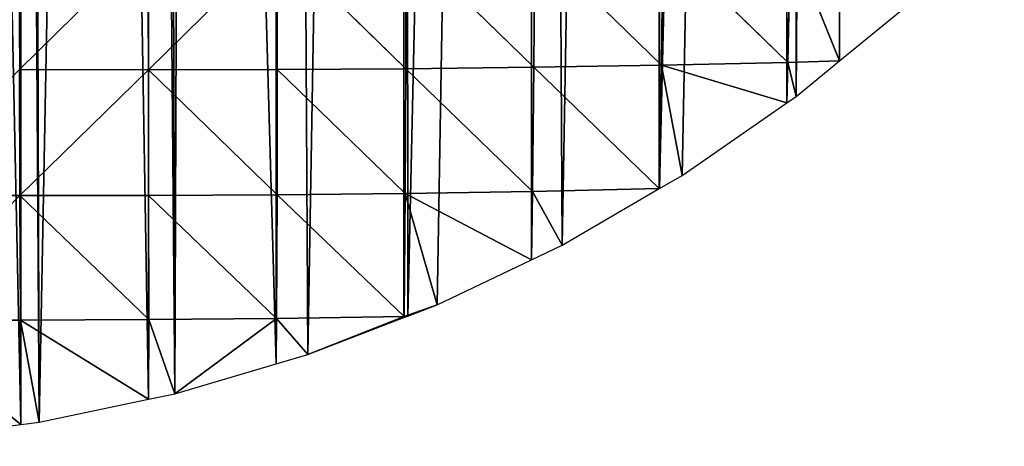
# Model space of a CAD drawing. Extents: x 0 to 1052, y 0 to 1008.
# Drawn here: x 270 to 386, y 0 to 50 of the extents above; entities that cross this region are included whole.
import ezdxf

# ---------------------------------------------------------------- set-up
doc = ezdxf.new("R2010")
doc.units = 0
doc.header["$LTSCALE"] = 25.4
doc.layers.get('0').update_dxf_attribs({"color": 13, "linetype": 'CONTINUOUS'})

msp = doc.modelspace()

# ---------------------------------------------------------------- linework, layer by layer
at = {"color": 22}
for p, q in [((270.34, 44.37, 95.13), (285.47, 59.27, 118.98)), ((270.34, 44.37, 95.13), (285.47, 59.27, 118.98)), ((285.52, 44.35, 92.88), (285.47, 59.27, 118.98)), ((285.52, 44.35, 92.88), (285.47, 59.27, 118.98)), ((300.68, 59.26, 114.17), (285.52, 44.35, 92.88)), ((300.68, 59.26, 114.17), (285.52, 44.35, 92.88)), ((300.69, 44.38, 86.15), (300.68, 59.26, 114.17)), ((300.68, 59.26, 114.17), (315.83, 44.47, 74.91)), ((300.68, 59.26, 114.17), (315.83, 44.47, 74.91)), ((300.69, 44.38, 86.15), (300.68, 59.26, 114.17)), ((315.83, 44.47, 74.91), (315.87, 59.3, 104.81)), ((315.83, 44.47, 74.91), (315.87, 59.3, 104.81)), ((330.9, 44.64, 59.02), (315.87, 59.3, 104.81)), ((330.9, 44.64, 59.02), (315.87, 59.3, 104.81)), ((330.9, 44.64, 59.02), (331, 59.4, 90.81)), ((330.9, 44.64, 59.02), (331, 59.4, 90.81)), ((345.9, 44.88, 38.36), (331, 59.4, 90.81)), ((345.9, 44.88, 38.36), (331, 59.4, 90.81)), ((346.07, 59.57, 72), (345.9, 44.88, 38.36)), ((346.07, 59.57, 72), (345.9, 44.88, 38.36)), ((360.79, 45.2, 13.11), (346.07, 59.57, 72)), ((360.79, 45.2, 13.11), (346.07, 59.57, 72)), ((361.04, 59.82, 48.11), (360.79, 45.2, 13.11)), ((361.04, 59.82, 48.11), (360.79, 45.2, 13.11)), ((366.87, 45.4), (361.04, 59.82, 48.11)), ((366.87, 45.4), (361.04, 59.82, 48.11)), ((360.79, 45.2, 13.11), (345.9, 44.88, 38.36)), ((360.79, 45.2, 13.11), (345.9, 44.88, 38.36)), ((360.68, 40.46), (360.79, 45.2, 13.11)), ((360.68, 40.46), (360.79, 45.2, 13.11)), ((366.87, 45.4), (360.79, 45.2, 13.11)), ((366.87, 45.4), (360.79, 45.2, 13.11)), ((361.74, 41.2), (360.79, 45.2, 13.11)), ((361.74, 41.2), (360.79, 45.2, 13.11)), ((285.52, 44.35, 92.88), (270.34, 44.37, 95.13)), ((285.52, 44.35, 92.88), (270.34, 44.37, 95.13)), ((270.41, 29.54, 66.57), (270.34, 44.37, 95.13)), ((270.41, 29.54, 66.57), (270.34, 44.37, 95.13)), ((270.41, 29.54, 66.57), (285.52, 44.35, 92.88)), ((270.41, 29.54, 66.57), (285.52, 44.35, 92.88)), ((285.52, 44.35, 92.88), (300.69, 44.38, 86.15)), ((285.52, 44.35, 92.88), (300.69, 44.38, 86.15)), ((285.52, 44.35, 92.88), (300.67, 29.64, 53.67)), ((285.55, 29.56, 62.27), (285.52, 44.35, 92.88)), ((285.52, 44.35, 92.88), (300.67, 29.64, 53.67)), ((285.55, 29.56, 62.27), (285.52, 44.35, 92.88)), ((300.67, 29.64, 53.67), (300.69, 44.38, 86.15)), ((300.67, 29.64, 53.67), (300.69, 44.38, 86.15)), ((315.83, 44.47, 74.91), (300.69, 44.38, 86.15)), ((315.83, 44.47, 74.91), (300.69, 44.38, 86.15)), ((315.74, 29.79, 40.59), (300.69, 44.38, 86.15)), ((315.74, 29.79, 40.59), (300.69, 44.38, 86.15)), ((315.74, 29.79, 40.59), (315.83, 44.47, 74.91)), ((315.74, 29.79, 40.59), (315.83, 44.47, 74.91)), ((330.9, 44.64, 59.02), (315.83, 44.47, 74.91)), ((330.9, 44.64, 59.02), (315.83, 44.47, 74.91)), ((330.74, 30.02, 22.85), (315.83, 44.47, 74.91)), ((330.74, 30.02, 22.85), (315.83, 44.47, 74.91)), ((330.74, 30.02, 22.85), (330.9, 44.64, 59.02)), ((330.74, 30.02, 22.85), (330.9, 44.64, 59.02)), ((330.9, 44.64, 59.02), (345.9, 44.88, 38.36)), ((330.9, 44.64, 59.02), (345.9, 44.88, 38.36)), ((345.65, 30.35), (330.9, 44.64, 59.02)), ((345.65, 30.35), (330.9, 44.64, 59.02)), ((345.9, 44.88, 38.36), (345.65, 30.35)), ((345.9, 44.88, 38.36), (345.65, 30.35)), ((345.9, 44.88, 38.36), (345.69, 30.37)), ((345.9, 44.88, 38.36), (345.69, 30.37)), ((345.9, 44.88, 38.36), (360.68, 40.46)), ((348.33, 31.91), (345.9, 44.88, 38.36)), ((345.9, 44.88, 38.36), (360.68, 40.46)), ((348.33, 31.91), (345.9, 44.88, 38.36)), ((330.74, 30.02, 22.85), (345.65, 30.35)), ((330.74, 30.02, 22.85), (345.65, 30.35)), ((255.27, 29.57, 66.48), (270.41, 29.54, 66.57)), ((255.27, 29.57, 66.48), (270.41, 29.54, 66.57)), ((270.41, 29.54, 66.57), (255.39, 14.85, 35.51)), ((270.41, 29.54, 66.57), (255.39, 14.85, 35.51)), ((285.55, 29.56, 62.27), (270.41, 29.54, 66.57)), ((285.55, 29.56, 62.27), (270.41, 29.54, 66.57)), ((270.41, 29.54, 66.57), (285.56, 14.94, 26.77)), ((270.48, 14.86, 33.12), (270.41, 29.54, 66.57)), ((270.41, 29.54, 66.57), (285.56, 14.94, 26.77)), ((270.48, 14.86, 33.12), (270.41, 29.54, 66.57)), ((300.67, 29.64, 53.67), (285.55, 29.56, 62.27)), ((300.67, 29.64, 53.67), (285.55, 29.56, 62.27)), ((285.56, 14.94, 26.77), (285.55, 29.56, 62.27)), ((285.55, 29.56, 62.27), (300.61, 15.08, 16.26)), ((285.55, 29.56, 62.27), (300.61, 15.08, 16.26)), ((285.56, 14.94, 26.77), (285.55, 29.56, 62.27)), ((300.67, 29.64, 53.67), (300.61, 15.08, 16.26)), ((300.67, 29.64, 53.67), (300.61, 15.08, 16.26)), ((315.74, 29.79, 40.59), (300.67, 29.64, 53.67)), ((315.74, 29.79, 40.59), (300.67, 29.64, 53.67)), ((315.61, 15.31, 1.35), (300.67, 29.64, 53.67)), ((315.61, 15.31, 1.35), (300.67, 29.64, 53.67)), ((315.74, 29.79, 40.59), (315.61, 15.31, 1.35)), ((315.74, 29.79, 40.59), (315.61, 15.31, 1.35)), ((330.74, 30.02, 22.85), (315.74, 29.79, 40.59)), ((330.74, 30.02, 22.85), (315.74, 29.79, 40.59)), ((330.62, 21.98), (315.74, 29.79, 40.59)), ((319.52, 16.67), (315.74, 29.79, 40.59)), ((330.62, 21.98), (315.74, 29.79, 40.59)), ((319.52, 16.67), (315.74, 29.79, 40.59)), ((330.74, 30.02, 22.85), (330.62, 21.98)), ((330.74, 30.02, 22.85), (330.62, 21.98)), ((334.23, 23.71), (330.74, 30.02, 22.85)), ((334.23, 23.71), (330.74, 30.02, 22.85)), ((319.52, 16.67), (315.61, 15.31, 1.35)), ((319.52, 16.67), (315.61, 15.31, 1.35)), ((285.56, 14.94, 26.77), (300.61, 15.08, 16.26)), ((285.56, 14.94, 26.77), (300.61, 15.08, 16.26)), ((288.65, 6.21), (300.61, 15.08, 16.26)), ((288.65, 6.21), (300.61, 15.08, 16.26)), ((300.61, 15.08, 16.26), (300.57, 9.72)), ((300.61, 15.08, 16.26), (300.57, 9.72)), ((300.61, 15.08, 16.26), (315.61, 15.31, 1.35)), ((300.61, 15.08, 16.26), (315.61, 15.31, 1.35)), ((304.29, 10.82), (300.61, 15.08, 16.26)), ((304.29, 10.82), (300.61, 15.08, 16.26)), ((315.61, 15.31, 1.35), (304.29, 10.82)), ((315.61, 15.31, 1.35), (304.29, 10.82)), ((315.61, 15.31, 1.35), (315.59, 15.16)), ((315.61, 15.31, 1.35), (315.59, 15.16)), ((316.06, 15.34), (315.61, 15.31, 1.35)), ((316.06, 15.34), (315.61, 15.31, 1.35)), ((255.39, 14.85, 35.51), (270.48, 14.86, 33.12)), ((255.39, 14.85, 35.51), (270.48, 14.86, 33.12)), ((255.39, 14.85, 35.51), (270.51, 2.58)), ((255.39, 14.85, 35.51), (270.51, 2.58)), ((285.56, 14.94, 26.77), (270.48, 14.86, 33.12)), ((285.56, 14.94, 26.77), (270.48, 14.86, 33.12)), ((270.48, 14.86, 33.12), (285.54, 5.55)), ((272.68, 2.85), (270.48, 14.86, 33.12)), ((270.48, 14.86, 33.12), (270.51, 2.58)), ((270.48, 14.86, 33.12), (285.54, 5.55)), ((272.68, 2.85), (270.48, 14.86, 33.12)), ((270.48, 14.86, 33.12), (270.51, 2.58)), ((285.56, 14.94, 26.77), (285.54, 5.55)), ((285.56, 14.94, 26.77), (285.54, 5.55)), ((288.65, 6.21), (285.56, 14.94, 26.77)), ((288.65, 6.21), (285.56, 14.94, 26.77))]:
    msp.add_line(p, q, dxfattribs=at)
at = {"color": 250}
for p, q in [((366.87, 45.4), (374.36, 51.53)), ((366.87, 45.4), (374.36, 51.53)), ((361.74, 41.2), (366.87, 45.4)), ((361.74, 41.2), (366.87, 45.4)), ((360.68, 40.46), (361.74, 41.2)), ((360.68, 40.46), (361.74, 41.2)), ((348.33, 31.91), (360.68, 40.46)), ((348.33, 31.91), (360.68, 40.46)), ((345.69, 30.37), (348.33, 31.91)), ((345.69, 30.37), (348.33, 31.91)), ((334.23, 23.71), (345.65, 30.35)), ((334.23, 23.71), (345.65, 30.35)), ((345.65, 30.35), (345.69, 30.37)), ((345.65, 30.35), (345.69, 30.37)), ((330.62, 21.98), (334.23, 23.71)), ((330.62, 21.98), (334.23, 23.71)), ((319.52, 16.67), (330.62, 21.98)), ((319.52, 16.67), (330.62, 21.98)), ((316.06, 15.34), (319.52, 16.67)), ((316.06, 15.34), (319.52, 16.67)), ((304.29, 10.82), (315.59, 15.16)), ((304.29, 10.82), (315.59, 15.16)), ((315.59, 15.16), (316.06, 15.34)), ((315.59, 15.16), (316.06, 15.34)), ((300.57, 9.72), (304.29, 10.82)), ((300.57, 9.72), (304.29, 10.82)), ((288.65, 6.21), (300.57, 9.72)), ((288.65, 6.21), (300.57, 9.72)), ((285.54, 5.55), (288.65, 6.21)), ((285.54, 5.55), (288.65, 6.21)), ((272.68, 2.85), (285.54, 5.55)), ((272.68, 2.85), (285.54, 5.55)), ((256.51, 0.79), (270.51, 2.58)), ((256.51, 0.79), (270.51, 2.58)), ((270.51, 2.58), (272.68, 2.85)), ((270.51, 2.58), (272.68, 2.85))]:
    msp.add_line(p, q, dxfattribs=at)

# ---------------------------------------------------------------- meshes
at = {"color": 22}
mesh = msp.add_polyface(dxfattribs=at)
corners = [(300.57, 672.99), (300.57, 9.72), (304.29, 10.82), (225.42, 259.08), (225.42, 1.86), (226.08, 1.63), (231.66, 270.82), (230.98, 0.31), (231.04, 0.31), (240.21, 0.01), (239.63, 285.85), (240.45, 287.4), (240.45, 0.02), (246.51, 0.31), (247.6, 300.88), (255.48, 0.74), (255.48, 315.73), (256.51, 0.79), (255.58, 315.91), (263.55, 330.93), (270.51, 2.58), (270.51, 344.05), (272.68, 2.85), (271.52, 345.96), (279.5, 360.99), (285.54, 5.55), (285.54, 372.38), (288.65, 6.21), (290.02, 380.83), (374.36, 51.53), (367.06, 413.29), (366.87, 45.4), (375.12, 386.87), (375.71, 52.92), (376.63, 383.47), (382.96, 60.42), (383.51, 368.99), (390.73, 68.46), (395.3, 350.61), (397.5, 75.45), (404.13, 339.91), (405.76, 83.99), (413.86, 330.03), (412.04, 90.48), (420.79, 99.53), (424.42, 321.04), (426.58, 105.51), (435.73, 313), (435.82, 115.06), (447.69, 305.98), (441.12, 120.54), (450.85, 130.59), (454.03, 302.98), (455.66, 135.57), (460.23, 300.37), (465.88, 146.13), (473.13, 296.29), (470.2, 150.59), (480.9, 161.66), (482.29, 294.19), (484.74, 165.62), (485.92, 293.34), (495.93, 177.2), (499.6, 291.42), (499.28, 180.65), (510.96, 192.73), (512.01, 290.55), (513.81, 195.68), (517.65, 290.62), (525.99, 208.26)]
mesh.append_faces([[corners[k] for k in face] for face in [(3, 5, 6), (6, 9, 10), (10, 9, 11), (11, 13, 14), (14, 15, 16), (16, 17, 18), (18, 17, 19), (19, 20, 21), (21, 22, 23), (29, 30, 31)]], dxfattribs={"vtx0": -1, "vtx1": -1, "color": 22})
mesh.append_faces([[corners[k] for k in face] for face in [(0, 1, 2), (3, 4, 5), (6, 5, 7), (6, 7, 8), (6, 8, 9), (11, 9, 12), (11, 12, 13), (14, 13, 15), (16, 15, 17), (19, 17, 20), (21, 20, 22), (24, 22, 25), (26, 25, 27), (28, 27, 1), (32, 29, 33), (34, 33, 35), (36, 35, 37), (38, 37, 39), (40, 39, 41), (42, 41, 43), (42, 43, 44), (45, 44, 46), (47, 46, 48), (49, 48, 50), (49, 50, 51), (52, 51, 53), (54, 53, 55), (56, 55, 57), (56, 57, 58), (59, 58, 60), (61, 60, 62), (63, 62, 64), (63, 64, 65), (66, 65, 67), (68, 67, 69)]], dxfattribs={"vtx0": -1, "vtx2": -1, "color": 22})
mesh = msp.add_polyface(dxfattribs=at)
corners = [(300.57, 672.99), (290.02, 380.83), (300.57, 9.72), (304.29, 10.82), (315.59, 670.36), (315.59, 15.16), (316.06, 15.34), (330.62, 667.72), (319.52, 16.67), (330.62, 21.98), (334.23, 23.71), (345.65, 665.09), (345.65, 30.35), (345.69, 30.37), (360.68, 662.45), (348.33, 31.91), (360.68, 40.46), (361.74, 41.2), (365.81, 661.56), (366.87, 45.4), (367.06, 413.29), (416.6, 496.22), (416.39, 398.44), (441.67, 392.85), (418.06, 490.68), (419.63, 485.15), (421.32, 479.64), (423.12, 474.16), (425.04, 468.7), (425.71, 466.93), (427.16, 463.24), (271.52, 345.96), (272.68, 2.85), (279.5, 360.99), (285.54, 5.55), (285.54, 372.38), (288.65, 6.21), (287.47, 376.02), (374.36, 51.53), (367.61, 411.17), (368.81, 406.77), (370.59, 399.93), (371.35, 397.73), (372.8, 393.49), (375.12, 386.87), (375.71, 52.92), (376.63, 383.47), (382.96, 60.42), (378.35, 379.59), (380.71, 374.18), (383.51, 368.99), (390.73, 68.46), (387.44, 362.04), (395.3, 350.61), (397.5, 75.45), (404.13, 339.91), (405.76, 83.99), (413.86, 330.03), (420.79, 99.53), (424.42, 321.04), (426.58, 105.51), (435.73, 313)]
mesh.append_faces([[corners[k] for k in face] for face in [(0, 3, 4), (4, 6, 7), (7, 10, 11), (11, 13, 14), (14, 17, 18), (24, 23, 25), (25, 23, 26), (26, 23, 27), (27, 23, 28), (28, 23, 29), (29, 23, 30), (31, 32, 33), (33, 34, 35), (35, 36, 37), (37, 36, 1), (20, 38, 39), (39, 38, 40), (40, 38, 41), (41, 38, 42), (42, 38, 43), (43, 38, 44), (44, 45, 46), (46, 47, 48), (48, 47, 49), (49, 47, 50), (50, 51, 52), (52, 51, 53), (53, 54, 55), (55, 56, 57), (57, 58, 59), (59, 60, 61)]], dxfattribs={"vtx0": -1, "vtx1": -1, "color": 22})
mesh.append_faces([[corners[k] for k in face] for face in [(0, 1, 2), (18, 19, 20)]], dxfattribs={"vtx0": -1, "vtx1": -1, "vtx2": -1, "color": 22})
mesh.append_faces([[corners[k] for k in face] for face in [(4, 3, 5), (4, 5, 6), (7, 6, 8), (7, 8, 9), (7, 9, 10), (11, 10, 12), (11, 12, 13), (14, 13, 15), (14, 15, 16), (14, 16, 17), (18, 17, 19), (21, 22, 23)]], dxfattribs={"vtx0": -1, "vtx2": -1, "color": 22})
mesh = msp.add_polyface(dxfattribs=at)
corners = [(270.24, 59.33, 119.23), (270.34, 44.37, 95.13), (285.47, 59.27, 118.98)]
mesh.append_faces([[corners[k] for k in face] for face in [(0, 1, 2)]], dxfattribs={"color": 22})
mesh = msp.add_polyface(dxfattribs=at)
corners = [(285.47, 59.27, 118.98), (270.34, 44.37, 95.13), (285.52, 44.35, 92.88)]
mesh.append_faces([[corners[k] for k in face] for face in [(0, 1, 2)]], dxfattribs={"color": 22})
mesh = msp.add_polyface(dxfattribs=at)
corners = [(285.47, 59.27, 118.98), (285.52, 44.35, 92.88), (300.68, 59.26, 114.17)]
mesh.append_faces([[corners[k] for k in face] for face in [(0, 1, 2)]], dxfattribs={"color": 22})
mesh = msp.add_polyface(dxfattribs=at)
corners = [(300.68, 59.26, 114.17), (285.52, 44.35, 92.88), (300.69, 44.38, 86.15)]
mesh.append_faces([[corners[k] for k in face] for face in [(0, 1, 2)]], dxfattribs={"color": 22})
mesh = msp.add_polyface(dxfattribs=at)
corners = [(300.68, 59.26, 114.17), (315.83, 44.47, 74.91), (315.87, 59.3, 104.81)]
mesh.append_faces([[corners[k] for k in face] for face in [(0, 1, 2)]], dxfattribs={"color": 22})
mesh = msp.add_polyface(dxfattribs=at)
corners = [(300.68, 59.26, 114.17), (300.69, 44.38, 86.15), (315.83, 44.47, 74.91)]
mesh.append_faces([[corners[k] for k in face] for face in [(0, 1, 2)]], dxfattribs={"color": 22})
mesh = msp.add_polyface(dxfattribs=at)
corners = [(315.87, 59.3, 104.81), (315.83, 44.47, 74.91), (330.9, 44.64, 59.02)]
mesh.append_faces([[corners[k] for k in face] for face in [(0, 1, 2)]], dxfattribs={"color": 22})
mesh = msp.add_polyface(dxfattribs=at)
corners = [(315.87, 59.3, 104.81), (330.9, 44.64, 59.02), (331, 59.4, 90.81)]
mesh.append_faces([[corners[k] for k in face] for face in [(0, 1, 2)]], dxfattribs={"color": 22})
mesh = msp.add_polyface(dxfattribs=at)
corners = [(331, 59.4, 90.81), (330.9, 44.64, 59.02), (345.9, 44.88, 38.36)]
mesh.append_faces([[corners[k] for k in face] for face in [(0, 1, 2)]], dxfattribs={"color": 22})
mesh = msp.add_polyface(dxfattribs=at)
corners = [(331, 59.4, 90.81), (345.9, 44.88, 38.36), (346.07, 59.57, 72)]
mesh.append_faces([[corners[k] for k in face] for face in [(0, 1, 2)]], dxfattribs={"color": 22})
mesh = msp.add_polyface(dxfattribs=at)
corners = [(346.07, 59.57, 72), (345.9, 44.88, 38.36), (360.79, 45.2, 13.11)]
mesh.append_faces([[corners[k] for k in face] for face in [(0, 1, 2)]], dxfattribs={"color": 22})
mesh = msp.add_polyface(dxfattribs=at)
corners = [(346.07, 59.57, 72), (360.79, 45.2, 13.11), (361.04, 59.82, 48.11)]
mesh.append_faces([[corners[k] for k in face] for face in [(0, 1, 2)]], dxfattribs={"color": 22})
mesh = msp.add_polyface(dxfattribs=at)
corners = [(361.04, 59.82, 48.11), (360.79, 45.2, 13.11), (366.87, 45.4)]
mesh.append_faces([[corners[k] for k in face] for face in [(0, 1, 2)]], dxfattribs={"color": 22})
mesh = msp.add_polyface(dxfattribs=at)
corners = [(361.04, 59.82, 48.11), (366.87, 45.4), (374.36, 51.53)]
mesh.append_faces([[corners[k] for k in face] for face in [(0, 1, 2)]], dxfattribs={"color": 22})
mesh = msp.add_polyface(dxfattribs=at)
corners = [(345.9, 44.88, 38.36), (360.68, 40.46), (360.79, 45.2, 13.11)]
mesh.append_faces([[corners[k] for k in face] for face in [(0, 1, 2)]], dxfattribs={"color": 22})
mesh = msp.add_polyface(dxfattribs=at)
corners = [(360.79, 45.2, 13.11), (360.68, 40.46), (361.74, 41.2)]
mesh.append_faces([[corners[k] for k in face] for face in [(0, 1, 2)]], dxfattribs={"color": 22})
mesh = msp.add_polyface(dxfattribs=at)
corners = [(360.79, 45.2, 13.11), (361.74, 41.2), (366.87, 45.4)]
mesh.append_faces([[corners[k] for k in face] for face in [(0, 1, 2)]], dxfattribs={"color": 22})
mesh = msp.add_polyface(dxfattribs=at)
corners = [(270.34, 44.37, 95.13), (255.27, 29.57, 66.48), (270.41, 29.54, 66.57)]
mesh.append_faces([[corners[k] for k in face] for face in [(0, 1, 2)]], dxfattribs={"color": 22})
mesh = msp.add_polyface(dxfattribs=at)
corners = [(270.34, 44.37, 95.13), (270.41, 29.54, 66.57), (285.52, 44.35, 92.88)]
mesh.append_faces([[corners[k] for k in face] for face in [(0, 1, 2)]], dxfattribs={"color": 22})
mesh = msp.add_polyface(dxfattribs=at)
corners = [(285.52, 44.35, 92.88), (270.41, 29.54, 66.57), (285.55, 29.56, 62.27)]
mesh.append_faces([[corners[k] for k in face] for face in [(0, 1, 2)]], dxfattribs={"color": 22})
mesh = msp.add_polyface(dxfattribs=at)
corners = [(285.52, 44.35, 92.88), (300.67, 29.64, 53.67), (300.69, 44.38, 86.15)]
mesh.append_faces([[corners[k] for k in face] for face in [(0, 1, 2)]], dxfattribs={"color": 22})
mesh = msp.add_polyface(dxfattribs=at)
corners = [(285.52, 44.35, 92.88), (285.55, 29.56, 62.27), (300.67, 29.64, 53.67)]
mesh.append_faces([[corners[k] for k in face] for face in [(0, 1, 2)]], dxfattribs={"color": 22})
mesh = msp.add_polyface(dxfattribs=at)
corners = [(300.69, 44.38, 86.15), (300.67, 29.64, 53.67), (315.74, 29.79, 40.59)]
mesh.append_faces([[corners[k] for k in face] for face in [(0, 1, 2)]], dxfattribs={"color": 22})
mesh = msp.add_polyface(dxfattribs=at)
corners = [(300.69, 44.38, 86.15), (315.74, 29.79, 40.59), (315.83, 44.47, 74.91)]
mesh.append_faces([[corners[k] for k in face] for face in [(0, 1, 2)]], dxfattribs={"color": 22})
mesh = msp.add_polyface(dxfattribs=at)
corners = [(315.83, 44.47, 74.91), (315.74, 29.79, 40.59), (330.74, 30.02, 22.85)]
mesh.append_faces([[corners[k] for k in face] for face in [(0, 1, 2)]], dxfattribs={"color": 22})
mesh = msp.add_polyface(dxfattribs=at)
corners = [(315.83, 44.47, 74.91), (330.74, 30.02, 22.85), (330.9, 44.64, 59.02)]
mesh.append_faces([[corners[k] for k in face] for face in [(0, 1, 2)]], dxfattribs={"color": 22})
mesh = msp.add_polyface(dxfattribs=at)
corners = [(330.9, 44.64, 59.02), (330.74, 30.02, 22.85), (345.65, 30.35)]
mesh.append_faces([[corners[k] for k in face] for face in [(0, 1, 2)]], dxfattribs={"color": 22})
mesh = msp.add_polyface(dxfattribs=at)
corners = [(330.9, 44.64, 59.02), (345.65, 30.35), (345.9, 44.88, 38.36)]
mesh.append_faces([[corners[k] for k in face] for face in [(0, 1, 2)]], dxfattribs={"color": 22})
mesh = msp.add_polyface(dxfattribs=at)
corners = [(345.9, 44.88, 38.36), (345.65, 30.35), (345.69, 30.37)]
mesh.append_faces([[corners[k] for k in face] for face in [(0, 1, 2)]], dxfattribs={"color": 22})
mesh = msp.add_polyface(dxfattribs=at)
corners = [(345.9, 44.88, 38.36), (345.69, 30.37), (348.33, 31.91)]
mesh.append_faces([[corners[k] for k in face] for face in [(0, 1, 2)]], dxfattribs={"color": 22})
mesh = msp.add_polyface(dxfattribs=at)
corners = [(345.9, 44.88, 38.36), (348.33, 31.91), (360.68, 40.46)]
mesh.append_faces([[corners[k] for k in face] for face in [(0, 1, 2)]], dxfattribs={"color": 22})
mesh = msp.add_polyface(dxfattribs=at)
corners = [(330.74, 30.02, 22.85), (334.23, 23.71), (345.65, 30.35)]
mesh.append_faces([[corners[k] for k in face] for face in [(0, 1, 2)]], dxfattribs={"color": 22})
mesh = msp.add_polyface(dxfattribs=at)
corners = [(270.41, 29.54, 66.57), (255.27, 29.57, 66.48), (255.39, 14.85, 35.51)]
mesh.append_faces([[corners[k] for k in face] for face in [(0, 1, 2)]], dxfattribs={"color": 22})
mesh = msp.add_polyface(dxfattribs=at)
corners = [(270.41, 29.54, 66.57), (255.39, 14.85, 35.51), (270.48, 14.86, 33.12)]
mesh.append_faces([[corners[k] for k in face] for face in [(0, 1, 2)]], dxfattribs={"color": 22})
mesh = msp.add_polyface(dxfattribs=at)
corners = [(270.41, 29.54, 66.57), (285.56, 14.94, 26.77), (285.55, 29.56, 62.27)]
mesh.append_faces([[corners[k] for k in face] for face in [(0, 1, 2)]], dxfattribs={"color": 22})
mesh = msp.add_polyface(dxfattribs=at)
corners = [(270.41, 29.54, 66.57), (270.48, 14.86, 33.12), (285.56, 14.94, 26.77)]
mesh.append_faces([[corners[k] for k in face] for face in [(0, 1, 2)]], dxfattribs={"color": 22})
mesh = msp.add_polyface(dxfattribs=at)
corners = [(285.55, 29.56, 62.27), (300.61, 15.08, 16.26), (300.67, 29.64, 53.67)]
mesh.append_faces([[corners[k] for k in face] for face in [(0, 1, 2)]], dxfattribs={"color": 22})
mesh = msp.add_polyface(dxfattribs=at)
corners = [(285.55, 29.56, 62.27), (285.56, 14.94, 26.77), (300.61, 15.08, 16.26)]
mesh.append_faces([[corners[k] for k in face] for face in [(0, 1, 2)]], dxfattribs={"color": 22})
mesh = msp.add_polyface(dxfattribs=at)
corners = [(300.67, 29.64, 53.67), (300.61, 15.08, 16.26), (315.61, 15.31, 1.35)]
mesh.append_faces([[corners[k] for k in face] for face in [(0, 1, 2)]], dxfattribs={"color": 22})
mesh = msp.add_polyface(dxfattribs=at)
corners = [(300.67, 29.64, 53.67), (315.61, 15.31, 1.35), (315.74, 29.79, 40.59)]
mesh.append_faces([[corners[k] for k in face] for face in [(0, 1, 2)]], dxfattribs={"color": 22})
mesh = msp.add_polyface(dxfattribs=at)
corners = [(315.74, 29.79, 40.59), (315.61, 15.31, 1.35), (319.52, 16.67)]
mesh.append_faces([[corners[k] for k in face] for face in [(0, 1, 2)]], dxfattribs={"color": 22})
mesh = msp.add_polyface(dxfattribs=at)
corners = [(315.74, 29.79, 40.59), (330.62, 21.98), (330.74, 30.02, 22.85)]
mesh.append_faces([[corners[k] for k in face] for face in [(0, 1, 2)]], dxfattribs={"color": 22})
mesh = msp.add_polyface(dxfattribs=at)
corners = [(315.74, 29.79, 40.59), (319.52, 16.67), (330.62, 21.98)]
mesh.append_faces([[corners[k] for k in face] for face in [(0, 1, 2)]], dxfattribs={"color": 22})
mesh = msp.add_polyface(dxfattribs=at)
corners = [(330.74, 30.02, 22.85), (330.62, 21.98), (334.23, 23.71)]
mesh.append_faces([[corners[k] for k in face] for face in [(0, 1, 2)]], dxfattribs={"color": 22})
mesh = msp.add_polyface(dxfattribs=at)
corners = [(315.61, 15.31, 1.35), (316.06, 15.34), (319.52, 16.67)]
mesh.append_faces([[corners[k] for k in face] for face in [(0, 1, 2)]], dxfattribs={"color": 22})
mesh = msp.add_polyface(dxfattribs=at)
corners = [(285.56, 14.94, 26.77), (288.65, 6.21), (300.61, 15.08, 16.26)]
mesh.append_faces([[corners[k] for k in face] for face in [(0, 1, 2)]], dxfattribs={"color": 22})
mesh = msp.add_polyface(dxfattribs=at)
corners = [(300.61, 15.08, 16.26), (288.65, 6.21), (300.57, 9.72)]
mesh.append_faces([[corners[k] for k in face] for face in [(0, 1, 2)]], dxfattribs={"color": 22})
mesh = msp.add_polyface(dxfattribs=at)
corners = [(300.61, 15.08, 16.26), (300.57, 9.72), (304.29, 10.82)]
mesh.append_faces([[corners[k] for k in face] for face in [(0, 1, 2)]], dxfattribs={"color": 22})
mesh = msp.add_polyface(dxfattribs=at)
corners = [(300.61, 15.08, 16.26), (304.29, 10.82), (315.61, 15.31, 1.35)]
mesh.append_faces([[corners[k] for k in face] for face in [(0, 1, 2)]], dxfattribs={"color": 22})
mesh = msp.add_polyface(dxfattribs=at)
corners = [(315.61, 15.31, 1.35), (304.29, 10.82), (315.59, 15.16)]
mesh.append_faces([[corners[k] for k in face] for face in [(0, 1, 2)]], dxfattribs={"color": 22})
mesh = msp.add_polyface(dxfattribs=at)
corners = [(315.61, 15.31, 1.35), (315.59, 15.16), (316.06, 15.34)]
mesh.append_faces([[corners[k] for k in face] for face in [(0, 1, 2)]], dxfattribs={"color": 22})
mesh = msp.add_polyface(dxfattribs=at)
corners = [(255.39, 14.85, 35.51), (270.51, 2.58), (270.48, 14.86, 33.12)]
mesh.append_faces([[corners[k] for k in face] for face in [(0, 1, 2)]], dxfattribs={"color": 22})
mesh = msp.add_polyface(dxfattribs=at)
corners = [(255.39, 14.85, 35.51), (256.51, 0.79), (270.51, 2.58)]
mesh.append_faces([[corners[k] for k in face] for face in [(0, 1, 2)]], dxfattribs={"color": 22})
mesh = msp.add_polyface(dxfattribs=at)
corners = [(270.48, 14.86, 33.12), (285.54, 5.55), (285.56, 14.94, 26.77)]
mesh.append_faces([[corners[k] for k in face] for face in [(0, 1, 2)]], dxfattribs={"color": 22})
mesh = msp.add_polyface(dxfattribs=at)
corners = [(270.48, 14.86, 33.12), (272.68, 2.85), (285.54, 5.55)]
mesh.append_faces([[corners[k] for k in face] for face in [(0, 1, 2)]], dxfattribs={"color": 22})
mesh = msp.add_polyface(dxfattribs=at)
corners = [(270.48, 14.86, 33.12), (270.51, 2.58), (272.68, 2.85)]
mesh.append_faces([[corners[k] for k in face] for face in [(0, 1, 2)]], dxfattribs={"color": 22})
mesh = msp.add_polyface(dxfattribs=at)
corners = [(285.56, 14.94, 26.77), (285.54, 5.55), (288.65, 6.21)]
mesh.append_faces([[corners[k] for k in face] for face in [(0, 1, 2)]], dxfattribs={"color": 22})

doc.saveas('drawing.dxf')
